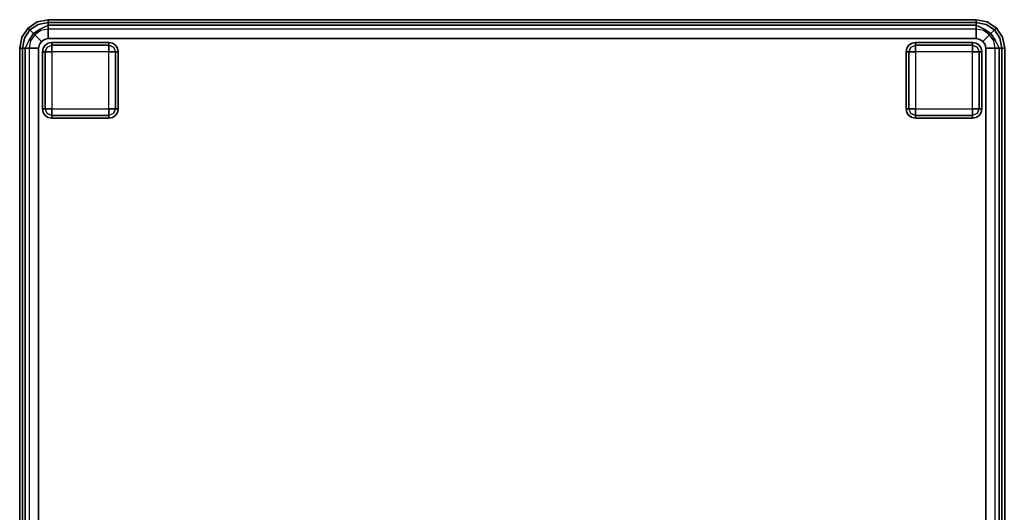
# Model space of a CAD drawing. Extents: x -3 to 311, y 2 to 301.
# Drawn here: x 0 to 26, y 237 to 250 of the extents above; entities that cross this region are included whole.
import ezdxf

# ---------------------------------------------------------------- set-up
doc = ezdxf.new("R2010")
doc.units = 0
doc.header["$LTSCALE"] = 30
doc.header["$MEASUREMENT"] = 0
for name, color, linetype in [('1', 4, 'CONTINUOUS'), ('AFUCH-3-FTWD', 15, 'CONTINUOUS'), ('AFUCH-3-SIFB', 5, 'CONTINUOUS'), ('AFUCH-3-STFB', 5, 'CONTINUOUS')]:
    doc.layers.add(name, color=color, linetype=linetype)

# ---------------------------------------------------------------- blocks, each defined once
blk = doc.blocks.new('KMPSQRW')
at = {"layer": 'AFUCH-3-FTWD'}
for points, invisible_edges in [([(0.619, -23.554, 2), (0.619, -23.554, 0.25), (0.6, -23.65, 0.25), (0.6, -23.65, 2)], 1), ([(0.6, -23.65, 0.25), (0.619, -23.554, 0.25), (0.619, -23.65, 0.154)], 6), ([(0.6, -23.65, 0.25), (0.619, -23.65, 0.154), (0.619, -25.15, 0.154), (0.6, -25.15, 0.25)], 2), ([(0.673, -23.473, 2), (0.673, -23.473, 0.25), (0.619, -23.554, 0.25), (0.619, -23.554, 2)], 4), ([(0.619, -23.554, 0.25), (0.673, -23.473, 0.25), (0.65, -23.535, 0.154)], 14), ([(0.619, -23.65, 0.154), (0.65, -23.535, 0.154), (0.673, -23.65, 0.073)], 7), ([(0.619, -23.554, 0.25), (0.65, -23.535, 0.154), (0.619, -23.65, 0.154)], 15), ([(0.619, -23.65, 0.154), (0.673, -23.65, 0.073), (0.673, -25.15, 0.073), (0.619, -25.15, 0.154)], 8), ([(0.65, -23.535, 0.154), (0.735, -23.45, 0.154), (0.725, -23.525, 0.073)], 15), ([(0.65, -23.535, 0.154), (0.735, -23.45, 0.154), (0.673, -23.473, 0.25)], 15), ([(0.65, -23.535, 0.154), (0.725, -23.525, 0.073), (0.673, -23.65, 0.073)], 13), ([(0.754, -23.419, 2), (0.754, -23.419, 0.25), (0.673, -23.473, 0.25), (0.673, -23.473, 2)], 1), ([(0.673, -23.473, 0.25), (0.754, -23.419, 0.25), (0.735, -23.45, 0.154)], 14), ([(0.673, -23.65, 0.073), (0.725, -23.525, 0.073), (0.754, -23.65, 0.019)], 6), ([(0.673, -23.65, 0.073), (0.754, -23.65, 0.019), (0.754, -25.15, 0.019), (0.673, -25.15, 0.073)], 2), ([(0.735, -23.45, 0.154), (0.725, -23.525, 0.073), (0.85, -23.473, 0.073)], 13), ([(0.725, -23.525, 0.073), (0.85, -23.473, 0.073), (0.85, -23.554, 0.019)], 12), ([(0.754, -23.65, 0.019), (0.85, -23.554, 0.019), (0.725, -23.525, 0.073)], 15), ([(0.735, -23.45, 0.154), (0.85, -23.419, 0.154), (0.85, -23.473, 0.073)], 13), ([(0.754, -23.419, 0.25), (0.735, -23.45, 0.154), (0.85, -23.419, 0.154)], 15), ([(0.85, -23.4, 2), (0.85, -23.4, 0.25), (0.754, -23.419, 0.25), (0.754, -23.419, 2)], 4), ([(0.85, -23.4, 0.25), (0.754, -23.419, 0.25), (0.85, -23.419, 0.154)], 6), ([(0.754, -23.65, 0.019), (0.85, -23.554, 0.019), (0.85, -23.65)], 5), ([(0.754, -23.65, 0.019), (0.85, -23.65), (0.85, -25.15), (0.754, -25.15, 0.019)], 8), ([(2.35, -23.4, 0.25), (2.35, -23.419, 0.154), (0.85, -23.419, 0.154), (0.85, -23.4, 0.25)], 2), ([(2.35, -23.419, 0.154), (2.35, -23.473, 0.073), (0.85, -23.473, 0.073), (0.85, -23.419, 0.154)], 8), ([(2.35, -23.473, 0.073), (2.35, -23.554, 0.019), (0.85, -23.554, 0.019), (0.85, -23.473, 0.073)], 2), ([(2.35, -23.554, 0.019), (2.35, -23.65), (0.85, -23.65), (0.85, -23.554, 0.019)], 8), ([(2.446, -23.419, 2), (2.446, -23.419, 0.25), (2.35, -23.4, 0.25), (2.35, -23.4, 2)], 1), ([(2.35, -23.4, 0.25), (2.446, -23.419, 0.25), (2.35, -23.419, 0.154)], 6), ([(2.35, -23.419, 0.154), (2.465, -23.45, 0.154), (2.35, -23.473, 0.073)], 7), ([(2.446, -23.419, 0.25), (2.465, -23.45, 0.154), (2.35, -23.419, 0.154)], 15), ([(2.465, -23.45, 0.154), (2.475, -23.525, 0.073), (2.35, -23.473, 0.073)], 13), ([(2.35, -23.473, 0.073), (2.475, -23.525, 0.073), (2.35, -23.554, 0.019)], 6), ([(2.35, -23.554, 0.019), (2.446, -23.65, 0.019), (2.475, -23.525, 0.073)], 15), ([(2.35, -23.554, 0.019), (2.446, -23.65, 0.019), (2.35, -23.65)], 5), ([(2.446, -25.15, 0.019), (2.35, -25.15), (2.35, -23.65), (2.446, -23.65, 0.019)], 8), ([(2.527, -23.473, 2), (2.527, -23.473, 0.25), (2.446, -23.419, 0.25), (2.446, -23.419, 2)], 4), ([(2.446, -23.419, 0.25), (2.527, -23.473, 0.25), (2.465, -23.45, 0.154)], 14), ([(2.475, -23.525, 0.073), (2.527, -23.65, 0.073), (2.446, -23.65, 0.019)], 12), ([(2.527, -25.15, 0.073), (2.446, -25.15, 0.019), (2.446, -23.65, 0.019), (2.527, -23.65, 0.073)], 2), ([(2.465, -23.45, 0.154), (2.55, -23.535, 0.154), (2.475, -23.525, 0.073)], 15), ([(2.465, -23.45, 0.154), (2.55, -23.535, 0.154), (2.527, -23.473, 0.25)], 15), ([(2.55, -23.535, 0.154), (2.475, -23.525, 0.073), (2.527, -23.65, 0.073)], 13), ([(2.581, -23.554, 2), (2.581, -23.554, 0.25), (2.527, -23.473, 0.25), (2.527, -23.473, 2)], 1), ([(2.527, -23.473, 0.25), (2.581, -23.554, 0.25), (2.55, -23.535, 0.154)], 14), ([(2.55, -23.535, 0.154), (2.581, -23.65, 0.154), (2.527, -23.65, 0.073)], 13), ([(2.581, -25.15, 0.154), (2.527, -25.15, 0.073), (2.527, -23.65, 0.073), (2.581, -23.65, 0.154)], 8), ([(2.581, -23.554, 0.25), (2.55, -23.535, 0.154), (2.581, -23.65, 0.154)], 15), ([(2.6, -23.65, 2), (2.6, -23.65, 0.25), (2.581, -23.554, 0.25), (2.581, -23.554, 2)], 4), ([(2.6, -23.65, 0.25), (2.581, -23.554, 0.25), (2.581, -23.65, 0.154)], 6), ([(2.6, -25.15, 0.25), (2.581, -25.15, 0.154), (2.581, -23.65, 0.154), (2.6, -23.65, 0.25)], 2), ([(23.419, -23.554, 2), (23.419, -23.554, 0.25), (23.4, -23.65, 0.25), (23.4, -23.65, 2)], 1), ([(23.4, -23.65, 0.25), (23.419, -23.554, 0.25), (23.419, -23.65, 0.154)], 6), ([(23.4, -23.65, 0.25), (23.419, -23.65, 0.154), (23.419, -25.15, 0.154), (23.4, -25.15, 0.25)], 2), ([(23.473, -23.473, 2), (23.473, -23.473, 0.25), (23.419, -23.554, 0.25), (23.419, -23.554, 2)], 4), ([(23.419, -23.554, 0.25), (23.473, -23.473, 0.25), (23.45, -23.535, 0.154)], 14), ([(23.419, -23.65, 0.154), (23.45, -23.535, 0.154), (23.473, -23.65, 0.073)], 7), ([(23.419, -23.554, 0.25), (23.45, -23.535, 0.154), (23.419, -23.65, 0.154)], 15), ([(23.419, -23.65, 0.154), (23.473, -23.65, 0.073), (23.473, -25.15, 0.073), (23.419, -25.15, 0.154)], 8), ([(23.45, -23.535, 0.154), (23.535, -23.45, 0.154), (23.525, -23.525, 0.073)], 15), ([(23.45, -23.535, 0.154), (23.535, -23.45, 0.154), (23.473, -23.473, 0.25)], 15), ([(23.45, -23.535, 0.154), (23.525, -23.525, 0.073), (23.473, -23.65, 0.073)], 13), ([(23.554, -23.419, 2), (23.554, -23.419, 0.25), (23.473, -23.473, 0.25), (23.473, -23.473, 2)], 1), ([(23.473, -23.473, 0.25), (23.554, -23.419, 0.25), (23.535, -23.45, 0.154)], 14), ([(23.473, -23.65, 0.073), (23.525, -23.525, 0.073), (23.554, -23.65, 0.019)], 6), ([(23.473, -23.65, 0.073), (23.554, -23.65, 0.019), (23.554, -25.15, 0.019), (23.473, -25.15, 0.073)], 2), ([(23.535, -23.45, 0.154), (23.525, -23.525, 0.073), (23.65, -23.473, 0.073)], 13), ([(23.525, -23.525, 0.073), (23.65, -23.473, 0.073), (23.65, -23.554, 0.019)], 12), ([(23.554, -23.65, 0.019), (23.65, -23.554, 0.019), (23.525, -23.525, 0.073)], 15), ([(23.535, -23.45, 0.154), (23.65, -23.419, 0.154), (23.65, -23.473, 0.073)], 13), ([(23.554, -23.419, 0.25), (23.535, -23.45, 0.154), (23.65, -23.419, 0.154)], 15), ([(23.65, -23.4, 2), (23.65, -23.4, 0.25), (23.554, -23.419, 0.25), (23.554, -23.419, 2)], 4), ([(23.65, -23.4, 0.25), (23.554, -23.419, 0.25), (23.65, -23.419, 0.154)], 6), ([(23.554, -23.65, 0.019), (23.65, -23.554, 0.019), (23.65, -23.65)], 5), ([(23.554, -23.65, 0.019), (23.65, -23.65), (23.65, -25.15), (23.554, -25.15, 0.019)], 8), ([(25.15, -23.4, 0.25), (25.15, -23.419, 0.154), (23.65, -23.419, 0.154), (23.65, -23.4, 0.25)], 2), ([(25.15, -23.419, 0.154), (25.15, -23.473, 0.073), (23.65, -23.473, 0.073), (23.65, -23.419, 0.154)], 8), ([(25.15, -23.473, 0.073), (25.15, -23.554, 0.019), (23.65, -23.554, 0.019), (23.65, -23.473, 0.073)], 2), ([(25.15, -23.554, 0.019), (25.15, -23.65), (23.65, -23.65), (23.65, -23.554, 0.019)], 8), ([(25.246, -23.419, 2), (25.246, -23.419, 0.25), (25.15, -23.4, 0.25), (25.15, -23.4, 2)], 1), ([(25.15, -23.4, 0.25), (25.246, -23.419, 0.25), (25.15, -23.419, 0.154)], 6), ([(25.15, -23.419, 0.154), (25.265, -23.45, 0.154), (25.15, -23.473, 0.073)], 7), ([(25.246, -23.419, 0.25), (25.265, -23.45, 0.154), (25.15, -23.419, 0.154)], 15), ([(25.265, -23.45, 0.154), (25.275, -23.525, 0.073), (25.15, -23.473, 0.073)], 13), ([(25.15, -23.473, 0.073), (25.275, -23.525, 0.073), (25.15, -23.554, 0.019)], 6), ([(25.15, -23.554, 0.019), (25.246, -23.65, 0.019), (25.275, -23.525, 0.073)], 15), ([(25.15, -23.554, 0.019), (25.246, -23.65, 0.019), (25.15, -23.65)], 5), ([(25.246, -25.15, 0.019), (25.15, -25.15), (25.15, -23.65), (25.246, -23.65, 0.019)], 8), ([(25.327, -23.473, 2), (25.327, -23.473, 0.25), (25.246, -23.419, 0.25), (25.246, -23.419, 2)], 4), ([(25.246, -23.419, 0.25), (25.327, -23.473, 0.25), (25.265, -23.45, 0.154)], 14), ([(25.275, -23.525, 0.073), (25.327, -23.65, 0.073), (25.246, -23.65, 0.019)], 12), ([(25.327, -25.15, 0.073), (25.246, -25.15, 0.019), (25.246, -23.65, 0.019), (25.327, -23.65, 0.073)], 2), ([(25.265, -23.45, 0.154), (25.35, -23.535, 0.154), (25.275, -23.525, 0.073)], 15), ([(25.265, -23.45, 0.154), (25.35, -23.535, 0.154), (25.327, -23.473, 0.25)], 15), ([(25.35, -23.535, 0.154), (25.275, -23.525, 0.073), (25.327, -23.65, 0.073)], 13), ([(25.381, -23.554, 2), (25.381, -23.554, 0.25), (25.327, -23.473, 0.25), (25.327, -23.473, 2)], 1), ([(25.327, -23.473, 0.25), (25.381, -23.554, 0.25), (25.35, -23.535, 0.154)], 14), ([(25.35, -23.535, 0.154), (25.381, -23.65, 0.154), (25.327, -23.65, 0.073)], 13), ([(25.381, -25.15, 0.154), (25.327, -25.15, 0.073), (25.327, -23.65, 0.073), (25.381, -23.65, 0.154)], 8), ([(25.381, -23.554, 0.25), (25.35, -23.535, 0.154), (25.381, -23.65, 0.154)], 15), ([(25.4, -23.65, 2), (25.4, -23.65, 0.25), (25.381, -23.554, 0.25), (25.381, -23.554, 2)], 4), ([(25.4, -23.65, 0.25), (25.381, -23.554, 0.25), (25.381, -23.65, 0.154)], 6), ([(25.4, -25.15, 0.25), (25.381, -25.15, 0.154), (25.381, -23.65, 0.154), (25.4, -23.65, 0.25)], 2), ([(0.6, -25.15, 2), (0.6, -25.15, 0.25), (0.619, -25.246, 0.25), (0.619, -25.246, 2)], 4), ([(0.6, -25.15, 0.25), (0.619, -25.246, 0.25), (0.619, -25.15, 0.154)], 6), ([(0.65, -25.265, 0.154), (0.619, -25.15, 0.154), (0.673, -25.15, 0.073)], 13), ([(0.619, -25.246, 0.25), (0.65, -25.265, 0.154), (0.619, -25.15, 0.154)], 15), ([(0.65, -25.265, 0.154), (0.725, -25.275, 0.073), (0.673, -25.15, 0.073)], 13), ([(0.725, -25.275, 0.073), (0.673, -25.15, 0.073), (0.754, -25.15, 0.019)], 12), ([(0.85, -25.246, 0.019), (0.754, -25.15, 0.019), (0.725, -25.275, 0.073)], 15), ([(0.85, -25.246, 0.019), (0.754, -25.15, 0.019), (0.85, -25.15)], 5), ([(0.85, -25.246, 0.019), (0.85, -25.15), (2.35, -25.15), (2.35, -25.246, 0.019)], 8), ([(2.446, -25.15, 0.019), (2.35, -25.246, 0.019), (2.35, -25.15)], 5), ([(2.446, -25.15, 0.019), (2.35, -25.246, 0.019), (2.475, -25.275, 0.073)], 15), ([(2.527, -25.15, 0.073), (2.475, -25.275, 0.073), (2.446, -25.15, 0.019)], 6), ([(2.55, -25.265, 0.154), (2.475, -25.275, 0.073), (2.527, -25.15, 0.073)], 13), ([(2.581, -25.15, 0.154), (2.55, -25.265, 0.154), (2.527, -25.15, 0.073)], 7), ([(2.581, -25.246, 0.25), (2.55, -25.265, 0.154), (2.581, -25.15, 0.154)], 15), ([(2.581, -25.246, 2), (2.581, -25.246, 0.25), (2.6, -25.15, 0.25), (2.6, -25.15, 2)], 1), ([(2.6, -25.15, 0.25), (2.581, -25.246, 0.25), (2.581, -25.15, 0.154)], 6), ([(23.4, -25.15, 2), (23.4, -25.15, 0.25), (23.419, -25.246, 0.25), (23.419, -25.246, 2)], 4), ([(23.4, -25.15, 0.25), (23.419, -25.246, 0.25), (23.419, -25.15, 0.154)], 6), ([(23.45, -25.265, 0.154), (23.419, -25.15, 0.154), (23.473, -25.15, 0.073)], 13), ([(23.419, -25.246, 0.25), (23.45, -25.265, 0.154), (23.419, -25.15, 0.154)], 15), ([(23.45, -25.265, 0.154), (23.525, -25.275, 0.073), (23.473, -25.15, 0.073)], 13), ([(23.525, -25.275, 0.073), (23.473, -25.15, 0.073), (23.554, -25.15, 0.019)], 12), ([(23.65, -25.246, 0.019), (23.554, -25.15, 0.019), (23.525, -25.275, 0.073)], 15), ([(23.65, -25.246, 0.019), (23.554, -25.15, 0.019), (23.65, -25.15)], 5), ([(23.65, -25.246, 0.019), (23.65, -25.15), (25.15, -25.15), (25.15, -25.246, 0.019)], 8), ([(25.246, -25.15, 0.019), (25.15, -25.246, 0.019), (25.15, -25.15)], 5), ([(25.246, -25.15, 0.019), (25.15, -25.246, 0.019), (25.275, -25.275, 0.073)], 15), ([(25.327, -25.15, 0.073), (25.275, -25.275, 0.073), (25.246, -25.15, 0.019)], 6), ([(25.35, -25.265, 0.154), (25.275, -25.275, 0.073), (25.327, -25.15, 0.073)], 13), ([(25.381, -25.15, 0.154), (25.35, -25.265, 0.154), (25.327, -25.15, 0.073)], 7), ([(25.381, -25.246, 0.25), (25.35, -25.265, 0.154), (25.381, -25.15, 0.154)], 15), ([(25.381, -25.246, 2), (25.381, -25.246, 0.25), (25.4, -25.15, 0.25), (25.4, -25.15, 2)], 1), ([(25.4, -25.15, 0.25), (25.381, -25.246, 0.25), (25.381, -25.15, 0.154)], 6), ([(0.619, -25.246, 2), (0.619, -25.246, 0.25), (0.673, -25.327, 0.25), (0.673, -25.327, 2)], 1), ([(0.673, -25.327, 0.25), (0.619, -25.246, 0.25), (0.65, -25.265, 0.154)], 14), ([(0.735, -25.35, 0.154), (0.65, -25.265, 0.154), (0.725, -25.275, 0.073)], 15), ([(0.735, -25.35, 0.154), (0.65, -25.265, 0.154), (0.673, -25.327, 0.25)], 15), ([(0.673, -25.327, 2), (0.673, -25.327, 0.25), (0.754, -25.381, 0.25), (0.754, -25.381, 2)], 4), ([(0.754, -25.381, 0.25), (0.673, -25.327, 0.25), (0.735, -25.35, 0.154)], 14), ([(0.85, -25.327, 0.073), (0.725, -25.275, 0.073), (0.85, -25.246, 0.019)], 6), ([(0.735, -25.35, 0.154), (0.725, -25.275, 0.073), (0.85, -25.327, 0.073)], 13), ([(0.85, -25.381, 0.154), (0.735, -25.35, 0.154), (0.85, -25.327, 0.073)], 7), ([(0.754, -25.381, 0.25), (0.735, -25.35, 0.154), (0.85, -25.381, 0.154)], 15), ([(0.754, -25.381, 2), (0.754, -25.381, 0.25), (0.85, -25.4, 0.25), (0.85, -25.4, 2)], 1), ([(0.85, -25.4, 0.25), (0.754, -25.381, 0.25), (0.85, -25.381, 0.154)], 6), ([(0.85, -25.327, 0.073), (0.85, -25.246, 0.019), (2.35, -25.246, 0.019), (2.35, -25.327, 0.073)], 2), ([(0.85, -25.381, 0.154), (0.85, -25.327, 0.073), (2.35, -25.327, 0.073), (2.35, -25.381, 0.154)], 8), ([(0.85, -25.4, 0.25), (0.85, -25.381, 0.154), (2.35, -25.381, 0.154), (2.35, -25.4, 0.25)], 2), ([(2.475, -25.275, 0.073), (2.35, -25.327, 0.073), (2.35, -25.246, 0.019)], 12), ([(2.465, -25.35, 0.154), (2.475, -25.275, 0.073), (2.35, -25.327, 0.073)], 13), ([(2.465, -25.35, 0.154), (2.35, -25.381, 0.154), (2.35, -25.327, 0.073)], 13), ([(2.446, -25.381, 0.25), (2.465, -25.35, 0.154), (2.35, -25.381, 0.154)], 15), ([(2.35, -25.4, 2), (2.35, -25.4, 0.25), (2.446, -25.381, 0.25), (2.446, -25.381, 2)], 4), ([(2.35, -25.4, 0.25), (2.446, -25.381, 0.25), (2.35, -25.381, 0.154)], 6), ([(2.446, -25.381, 2), (2.446, -25.381, 0.25), (2.527, -25.327, 0.25), (2.527, -25.327, 2)], 1), ([(2.527, -25.327, 0.25), (2.446, -25.381, 0.25), (2.465, -25.35, 0.154)], 14), ([(2.55, -25.265, 0.154), (2.465, -25.35, 0.154), (2.475, -25.275, 0.073)], 15), ([(2.55, -25.265, 0.154), (2.465, -25.35, 0.154), (2.527, -25.327, 0.25)], 15), ([(2.527, -25.327, 2), (2.527, -25.327, 0.25), (2.581, -25.246, 0.25), (2.581, -25.246, 2)], 4), ([(2.581, -25.246, 0.25), (2.527, -25.327, 0.25), (2.55, -25.265, 0.154)], 14), ([(23.419, -25.246, 2), (23.419, -25.246, 0.25), (23.473, -25.327, 0.25), (23.473, -25.327, 2)], 1), ([(23.473, -25.327, 0.25), (23.419, -25.246, 0.25), (23.45, -25.265, 0.154)], 14), ([(23.535, -25.35, 0.154), (23.45, -25.265, 0.154), (23.525, -25.275, 0.073)], 15), ([(23.535, -25.35, 0.154), (23.45, -25.265, 0.154), (23.473, -25.327, 0.25)], 15), ([(23.473, -25.327, 2), (23.473, -25.327, 0.25), (23.554, -25.381, 0.25), (23.554, -25.381, 2)], 4), ([(23.554, -25.381, 0.25), (23.473, -25.327, 0.25), (23.535, -25.35, 0.154)], 14), ([(23.65, -25.327, 0.073), (23.525, -25.275, 0.073), (23.65, -25.246, 0.019)], 6), ([(23.535, -25.35, 0.154), (23.525, -25.275, 0.073), (23.65, -25.327, 0.073)], 13), ([(23.65, -25.381, 0.154), (23.535, -25.35, 0.154), (23.65, -25.327, 0.073)], 7), ([(23.554, -25.381, 0.25), (23.535, -25.35, 0.154), (23.65, -25.381, 0.154)], 15), ([(23.554, -25.381, 2), (23.554, -25.381, 0.25), (23.65, -25.4, 0.25), (23.65, -25.4, 2)], 1), ([(23.65, -25.4, 0.25), (23.554, -25.381, 0.25), (23.65, -25.381, 0.154)], 6), ([(23.65, -25.327, 0.073), (23.65, -25.246, 0.019), (25.15, -25.246, 0.019), (25.15, -25.327, 0.073)], 2), ([(23.65, -25.381, 0.154), (23.65, -25.327, 0.073), (25.15, -25.327, 0.073), (25.15, -25.381, 0.154)], 8), ([(23.65, -25.4, 0.25), (23.65, -25.381, 0.154), (25.15, -25.381, 0.154), (25.15, -25.4, 0.25)], 2), ([(25.275, -25.275, 0.073), (25.15, -25.327, 0.073), (25.15, -25.246, 0.019)], 12), ([(25.265, -25.35, 0.154), (25.275, -25.275, 0.073), (25.15, -25.327, 0.073)], 13), ([(25.265, -25.35, 0.154), (25.15, -25.381, 0.154), (25.15, -25.327, 0.073)], 13), ([(25.246, -25.381, 0.25), (25.265, -25.35, 0.154), (25.15, -25.381, 0.154)], 15), ([(25.15, -25.4, 2), (25.15, -25.4, 0.25), (25.246, -25.381, 0.25), (25.246, -25.381, 2)], 4), ([(25.15, -25.4, 0.25), (25.246, -25.381, 0.25), (25.15, -25.381, 0.154)], 6), ([(25.246, -25.381, 2), (25.246, -25.381, 0.25), (25.327, -25.327, 0.25), (25.327, -25.327, 2)], 1), ([(25.327, -25.327, 0.25), (25.246, -25.381, 0.25), (25.265, -25.35, 0.154)], 14), ([(25.35, -25.265, 0.154), (25.265, -25.35, 0.154), (25.275, -25.275, 0.073)], 15), ([(25.35, -25.265, 0.154), (25.265, -25.35, 0.154), (25.327, -25.327, 0.25)], 15), ([(25.327, -25.327, 2), (25.327, -25.327, 0.25), (25.381, -25.246, 0.25), (25.381, -25.246, 2)], 4), ([(25.381, -25.246, 0.25), (25.327, -25.327, 0.25), (25.35, -25.265, 0.154)], 14)]:
    blk.add_3dface(points, dxfattribs=dict(at, invisible_edges=invisible_edges))
for points in [[(0.6, -23.65, 2), (0.6, -23.65, 0.25), (0.6, -25.15, 0.25), (0.6, -25.15, 2)], [(2.35, -23.4, 2), (2.35, -23.4, 0.25), (0.85, -23.4, 0.25), (0.85, -23.4, 2)], [(0.85, -23.65), (0.85, -25.15), (2.35, -25.15), (2.35, -23.65)], [(2.6, -25.15, 2), (2.6, -25.15, 0.25), (2.6, -23.65, 0.25), (2.6, -23.65, 2)], [(23.4, -23.65, 2), (23.4, -23.65, 0.25), (23.4, -25.15, 0.25), (23.4, -25.15, 2)], [(25.15, -23.4, 2), (25.15, -23.4, 0.25), (23.65, -23.4, 0.25), (23.65, -23.4, 2)], [(23.65, -23.65), (23.65, -25.15), (25.15, -25.15), (25.15, -23.65)], [(25.4, -25.15, 2), (25.4, -25.15, 0.25), (25.4, -23.65, 0.25), (25.4, -23.65, 2)], [(0.85, -25.4, 2), (0.85, -25.4, 0.25), (2.35, -25.4, 0.25), (2.35, -25.4, 2)], [(23.65, -25.4, 2), (23.65, -25.4, 0.25), (25.15, -25.4, 0.25), (25.15, -25.4, 2)]]:
    blk.add_3dface(points, dxfattribs=at)
at = {"layer": 'AFUCH-3-SIFB'}
for points, invisible_edges in [([(0, -0.75, 2.25), (0.019, -0.75, 2.154), (0.019, -25.25, 2.154), (0, -25.25, 2.25)], 2), ([(0.019, -0.75, 2.154), (0.073, -0.75, 2.073), (0.073, -25.25, 2.073), (0.019, -25.25, 2.154)], 8), ([(0.073, -0.75, 2.073), (0.154, -0.75, 2.019), (0.154, -25.25, 2.019), (0.073, -25.25, 2.073)], 2), ([(0.154, -0.75, 2.019), (0.25, -0.75, 2), (0.25, -25.25, 2), (0.154, -25.25, 2.019)], 8), ([(25.846, -25.25, 2.019), (25.75, -25.25, 2), (25.75, -0.75, 2), (25.846, -0.75, 2.019)], 8), ([(25.927, -25.25, 2.073), (25.846, -25.25, 2.019), (25.846, -0.75, 2.019), (25.927, -0.75, 2.073)], 2), ([(25.981, -25.25, 2.154), (25.927, -25.25, 2.073), (25.927, -0.75, 2.073), (25.981, -0.75, 2.154)], 8), ([(26, -25.25, 2.25), (25.981, -25.25, 2.154), (25.981, -0.75, 2.154), (26, -0.75, 2.25)], 2), ([(0, -25.25, 17.5), (0, -25.25, 2.25), (0.057, -25.537, 2.25), (0.057, -25.537, 17.5)], 4), ([(0, -25.25, 2.25), (0.019, -25.25, 2.154), (0.075, -25.53, 2.154), (0.057, -25.537, 2.25)], 6), ([(0.019, -25.25, 2.154), (0.073, -25.25, 2.073), (0.125, -25.509, 2.073), (0.075, -25.53, 2.154)], 12), ([(0.073, -25.25, 2.073), (0.154, -25.25, 2.019), (0.2, -25.478, 2.019), (0.125, -25.509, 2.073)], 6), ([(0.154, -25.25, 2.019), (0.25, -25.25, 2), (0.288, -25.441, 2), (0.2, -25.478, 2.019)], 12), ([(0.2, -25.478, 2.019), (0.288, -25.441, 2), (0.396, -25.604, 2), (0.329, -25.671, 2.019)], 9), ([(25.671, -25.671, 2.019), (25.604, -25.604, 2), (25.712, -25.441, 2), (25.8, -25.478, 2.019)], 12), ([(25.8, -25.478, 2.019), (25.712, -25.441, 2), (25.75, -25.25, 2), (25.846, -25.25, 2.019)], 9), ([(25.875, -25.509, 2.073), (25.8, -25.478, 2.019), (25.846, -25.25, 2.019), (25.927, -25.25, 2.073)], 3), ([(25.925, -25.53, 2.154), (25.875, -25.509, 2.073), (25.927, -25.25, 2.073), (25.981, -25.25, 2.154)], 9), ([(25.943, -25.537, 2.25), (25.925, -25.53, 2.154), (25.981, -25.25, 2.154), (26, -25.25, 2.25)], 3), ([(25.943, -25.537, 17.5), (25.943, -25.537, 2.25), (26, -25.25, 2.25), (26, -25.25, 17.5)], 1), ([(0.057, -25.537, 2.25), (0.075, -25.53, 2.154), (0.233, -25.767, 2.154), (0.22, -25.78, 2.25)], 3), ([(0.057, -25.537, 17.5), (0.057, -25.537, 2.25), (0.22, -25.78, 2.25), (0.22, -25.78, 17.5)], 1), ([(0.075, -25.53, 2.154), (0.125, -25.509, 2.073), (0.271, -25.729, 2.073), (0.233, -25.767, 2.154)], 9), ([(0.125, -25.509, 2.073), (0.2, -25.478, 2.019), (0.329, -25.671, 2.019), (0.271, -25.729, 2.073)], 3), ([(0.233, -25.767, 2.154), (0.271, -25.729, 2.073), (0.491, -25.875, 2.073), (0.47, -25.925, 2.154)], 12), ([(0.271, -25.729, 2.073), (0.329, -25.671, 2.019), (0.522, -25.8, 2.019), (0.491, -25.875, 2.073)], 6), ([(0.329, -25.671, 2.019), (0.396, -25.604, 2), (0.559, -25.712, 2), (0.522, -25.8, 2.019)], 12), ([(0.522, -25.8, 2.019), (0.559, -25.712, 2), (0.75, -25.75, 2), (0.75, -25.846, 2.019)], 9), ([(25.25, -25.846, 2.019), (25.25, -25.75, 2), (25.441, -25.712, 2), (25.478, -25.8, 2.019)], 12), ([(25.478, -25.8, 2.019), (25.441, -25.712, 2), (25.604, -25.604, 2), (25.671, -25.671, 2.019)], 9), ([(25.509, -25.875, 2.073), (25.478, -25.8, 2.019), (25.671, -25.671, 2.019), (25.729, -25.729, 2.073)], 3), ([(25.53, -25.925, 2.154), (25.509, -25.875, 2.073), (25.729, -25.729, 2.073), (25.767, -25.767, 2.154)], 9), ([(25.729, -25.729, 2.073), (25.671, -25.671, 2.019), (25.8, -25.478, 2.019), (25.875, -25.509, 2.073)], 6), ([(25.767, -25.767, 2.154), (25.729, -25.729, 2.073), (25.875, -25.509, 2.073), (25.925, -25.53, 2.154)], 12), ([(25.78, -25.78, 2.25), (25.767, -25.767, 2.154), (25.925, -25.53, 2.154), (25.943, -25.537, 2.25)], 6), ([(25.78, -25.78, 17.5), (25.78, -25.78, 2.25), (25.943, -25.537, 2.25), (25.943, -25.537, 17.5)], 4), ([(0.22, -25.78, 2.25), (0.233, -25.767, 2.154), (0.47, -25.925, 2.154), (0.463, -25.943, 2.25)], 6), ([(0.22, -25.78, 17.5), (0.22, -25.78, 2.25), (0.463, -25.943, 2.25), (0.463, -25.943, 17.5)], 4), ([(0.463, -25.943, 2.25), (0.47, -25.925, 2.154), (0.75, -25.981, 2.154), (0.75, -26, 2.25)], 3), ([(0.463, -25.943, 17.5), (0.463, -25.943, 2.25), (0.75, -26, 2.25), (0.75, -26, 17.5)], 1), ([(0.47, -25.925, 2.154), (0.491, -25.875, 2.073), (0.75, -25.927, 2.073), (0.75, -25.981, 2.154)], 9), ([(0.491, -25.875, 2.073), (0.522, -25.8, 2.019), (0.75, -25.846, 2.019), (0.75, -25.927, 2.073)], 3), ([(0.75, -25.846, 2.019), (0.75, -25.75, 2), (25.25, -25.75, 2), (25.25, -25.846, 2.019)], 8), ([(0.75, -25.927, 2.073), (0.75, -25.846, 2.019), (25.25, -25.846, 2.019), (25.25, -25.927, 2.073)], 2), ([(0.75, -25.981, 2.154), (0.75, -25.927, 2.073), (25.25, -25.927, 2.073), (25.25, -25.981, 2.154)], 8), ([(0.75, -26, 2.25), (0.75, -25.981, 2.154), (25.25, -25.981, 2.154), (25.25, -26, 2.25)], 2), ([(25.25, -25.927, 2.073), (25.25, -25.846, 2.019), (25.478, -25.8, 2.019), (25.509, -25.875, 2.073)], 6), ([(25.25, -25.981, 2.154), (25.25, -25.927, 2.073), (25.509, -25.875, 2.073), (25.53, -25.925, 2.154)], 12), ([(25.25, -26, 2.25), (25.25, -25.981, 2.154), (25.53, -25.925, 2.154), (25.537, -25.943, 2.25)], 6), ([(25.25, -26, 17.5), (25.25, -26, 2.25), (25.537, -25.943, 2.25), (25.537, -25.943, 17.5)], 4), ([(25.537, -25.943, 2.25), (25.53, -25.925, 2.154), (25.767, -25.767, 2.154), (25.78, -25.78, 2.25)], 3), ([(25.537, -25.943, 17.5), (25.537, -25.943, 2.25), (25.78, -25.78, 2.25), (25.78, -25.78, 17.5)], 1)]:
    blk.add_3dface(points, dxfattribs=dict(at, invisible_edges=invisible_edges))
for points in [[(26, -25.25, 17.5), (26, -25.25, 2.25), (26, -0.75, 2.25), (26, -0.75, 17.5)], [(0.75, -26, 17.5), (0.75, -26, 2.25), (25.25, -26, 2.25), (25.25, -26, 17.5)]]:
    blk.add_3dface(points, dxfattribs=at)
at = {"layer": 'AFUCH-3-STFB'}
for points, invisible_edges in [([(0.75, -0.5, 18), (0.654, -0.519, 18), (0.573, -0.573, 18), (0.5, -25.25, 18)], 12), ([(0.75, -0.5, 18), (0.5, -25.25, 18), (25.25, -25.5, 18), (25.5, -0.75, 18)], 15), ([(0.038, -0.75, 17.691), (0, -0.75, 17.5), (0, -25.25, 17.5), (0.038, -25.25, 17.691)], 8), ([(0.146, -0.75, 17.854), (0.038, -0.75, 17.691), (0.038, -25.25, 17.691), (0.146, -25.25, 17.854)], 2), ([(0.309, -0.75, 17.962), (0.146, -0.75, 17.854), (0.146, -25.25, 17.854), (0.309, -25.25, 17.962)], 8), ([(0.5, -0.75, 18), (0.309, -0.75, 17.962), (0.309, -25.25, 17.962), (0.5, -25.25, 18)], 2), ([(0.573, -0.573, 18), (0.519, -0.654, 18), (0.5, -0.75, 18), (0.5, -25.25, 18)], 8), ([(25.25, -25.5, 18), (25.346, -25.481, 18), (25.427, -25.427, 18), (25.5, -0.75, 18)], 12), ([(25.427, -25.427, 18), (25.481, -25.346, 18), (25.5, -25.25, 18), (25.5, -0.75, 18)], 8), ([(25.5, -25.25, 18), (25.691, -25.25, 17.962), (25.691, -0.75, 17.962), (25.5, -0.75, 18)], 2), ([(25.691, -25.25, 17.962), (25.854, -25.25, 17.854), (25.854, -0.75, 17.854), (25.691, -0.75, 17.962)], 8), ([(25.854, -25.25, 17.854), (25.962, -25.25, 17.691), (25.962, -0.75, 17.691), (25.854, -0.75, 17.854)], 2), ([(25.962, -25.25, 17.691), (26, -25.25, 17.5), (26, -0.75, 17.5), (25.962, -0.75, 17.691)], 8), ([(0.038, -25.25, 17.691), (0, -25.25, 17.5), (0.065, -25.534, 17.595)], 14), ([(0.065, -25.534, 17.595), (0, -25.25, 17.5), (0.057, -25.537, 17.5)], 13), ([(0.146, -25.25, 17.854), (0.038, -25.25, 17.691), (0.13, -25.507, 17.77)], 14), ([(0.13, -25.507, 17.77), (0.038, -25.25, 17.691), (0.065, -25.534, 17.595)], 15), ([(0.251, -25.457, 17.907), (0.146, -25.25, 17.854), (0.13, -25.507, 17.77)], 14), ([(0.251, -25.457, 17.907), (0.13, -25.507, 17.77), (0.368, -25.632, 17.907)], 7), ([(0.309, -25.25, 17.962), (0.146, -25.25, 17.854), (0.251, -25.457, 17.907)], 12), ([(0.41, -25.391, 17.986), (0.309, -25.25, 17.962), (0.251, -25.457, 17.907)], 15), ([(0.41, -25.391, 17.986), (0.251, -25.457, 17.907), (0.49, -25.51, 17.986)], 15), ([(0.49, -25.51, 17.986), (0.251, -25.457, 17.907), (0.368, -25.632, 17.907)], 5), ([(0.5, -25.25, 18), (0.309, -25.25, 17.962), (0.41, -25.391, 17.986)], 14), ([(0.41, -25.391, 17.986), (0.519, -25.346, 18), (0.5, -25.25, 18)], 13), ([(0.41, -25.391, 17.986), (0.573, -25.427, 18), (0.519, -25.346, 18)], 13), ([(0.49, -25.51, 17.986), (0.573, -25.427, 18), (0.41, -25.391, 17.986)], 14), ([(0.49, -25.51, 17.986), (0.654, -25.481, 18), (0.573, -25.427, 18)], 5), ([(0.5, -25.25, 18), (0.519, -25.346, 18), (0.573, -25.427, 18), (25.25, -25.5, 18)], 12), ([(0.573, -25.427, 18), (0.654, -25.481, 18), (0.75, -25.5, 18), (25.25, -25.5, 18)], 8), ([(25.391, -25.59, 17.986), (25.427, -25.427, 18), (25.346, -25.481, 18)], 13), ([(25.51, -25.51, 17.986), (25.427, -25.427, 18), (25.391, -25.59, 17.986)], 14), ([(25.51, -25.51, 17.986), (25.481, -25.346, 18), (25.427, -25.427, 18)], 5), ([(25.59, -25.391, 17.986), (25.5, -25.25, 18), (25.481, -25.346, 18)], 13), ([(25.59, -25.391, 17.986), (25.481, -25.346, 18), (25.51, -25.51, 17.986)], 15), ([(25.691, -25.25, 17.962), (25.5, -25.25, 18), (25.59, -25.391, 17.986)], 14), ([(25.632, -25.632, 17.907), (25.59, -25.391, 17.986), (25.51, -25.51, 17.986)], 7), ([(25.749, -25.457, 17.907), (25.691, -25.25, 17.962), (25.59, -25.391, 17.986)], 15), ([(25.749, -25.457, 17.907), (25.59, -25.391, 17.986), (25.632, -25.632, 17.907)], 7), ([(25.724, -25.724, 17.77), (25.749, -25.457, 17.907), (25.632, -25.632, 17.907)], 5), ([(25.854, -25.25, 17.854), (25.691, -25.25, 17.962), (25.749, -25.457, 17.907)], 6), ([(25.87, -25.507, 17.77), (25.749, -25.457, 17.907), (25.724, -25.724, 17.77)], 15), ([(25.87, -25.507, 17.77), (25.854, -25.25, 17.854), (25.749, -25.457, 17.907)], 13), ([(25.962, -25.25, 17.691), (25.854, -25.25, 17.854), (25.87, -25.507, 17.77)], 14), ([(25.935, -25.534, 17.595), (25.962, -25.25, 17.691), (25.87, -25.507, 17.77)], 15), ([(25.935, -25.534, 17.595), (25.943, -25.537, 17.5), (26, -25.25, 17.5)], 13), ([(26, -25.25, 17.5), (25.962, -25.25, 17.691), (25.935, -25.534, 17.595)], 14), ([(0.065, -25.534, 17.595), (0.057, -25.537, 17.5), (0.226, -25.774, 17.595)], 15), ([(0.226, -25.774, 17.595), (0.057, -25.537, 17.5), (0.22, -25.78, 17.5)], 5), ([(0.13, -25.507, 17.77), (0.065, -25.534, 17.595), (0.276, -25.724, 17.77)], 15), ([(0.276, -25.724, 17.77), (0.065, -25.534, 17.595), (0.226, -25.774, 17.595)], 7), ([(0.368, -25.632, 17.907), (0.13, -25.507, 17.77), (0.276, -25.724, 17.77)], 7), ([(0.276, -25.724, 17.77), (0.226, -25.774, 17.595), (0.493, -25.87, 17.77)], 14), ([(0.368, -25.632, 17.907), (0.276, -25.724, 17.77), (0.543, -25.749, 17.907)], 6), ([(0.543, -25.749, 17.907), (0.276, -25.724, 17.77), (0.493, -25.87, 17.77)], 15), ([(0.49, -25.51, 17.986), (0.368, -25.632, 17.907), (0.609, -25.59, 17.986)], 14), ([(0.609, -25.59, 17.986), (0.368, -25.632, 17.907), (0.543, -25.749, 17.907)], 13), ([(0.609, -25.59, 17.986), (0.654, -25.481, 18), (0.49, -25.51, 17.986)], 15), ([(0.543, -25.749, 17.907), (0.75, -25.691, 17.962), (0.609, -25.59, 17.986)], 15), ([(0.543, -25.749, 17.907), (0.75, -25.854, 17.854), (0.75, -25.691, 17.962)], 12), ([(0.609, -25.59, 17.986), (0.75, -25.5, 18), (0.654, -25.481, 18)], 13), ([(0.609, -25.59, 17.986), (0.75, -25.691, 17.962), (0.75, -25.5, 18)], 13), ([(0.75, -25.5, 18), (0.75, -25.691, 17.962), (25.25, -25.691, 17.962), (25.25, -25.5, 18)], 2), ([(0.75, -25.691, 17.962), (0.75, -25.854, 17.854), (25.25, -25.854, 17.854), (25.25, -25.691, 17.962)], 8), ([(25.346, -25.481, 18), (25.25, -25.5, 18), (25.391, -25.59, 17.986)], 14), ([(25.391, -25.59, 17.986), (25.25, -25.5, 18), (25.25, -25.691, 17.962)], 13), ([(25.391, -25.59, 17.986), (25.25, -25.691, 17.962), (25.457, -25.749, 17.907)], 15), ([(25.457, -25.749, 17.907), (25.25, -25.691, 17.962), (25.25, -25.854, 17.854)], 5), ([(25.457, -25.749, 17.907), (25.51, -25.51, 17.986), (25.391, -25.59, 17.986)], 15), ([(25.632, -25.632, 17.907), (25.51, -25.51, 17.986), (25.457, -25.749, 17.907)], 6), ([(25.507, -25.87, 17.77), (25.632, -25.632, 17.907), (25.457, -25.749, 17.907)], 13), ([(25.724, -25.724, 17.77), (25.632, -25.632, 17.907), (25.507, -25.87, 17.77)], 14), ([(25.534, -25.935, 17.595), (25.724, -25.724, 17.77), (25.507, -25.87, 17.77)], 15), ([(25.774, -25.774, 17.595), (25.724, -25.724, 17.77), (25.534, -25.935, 17.595)], 14), ([(25.774, -25.774, 17.595), (25.87, -25.507, 17.77), (25.724, -25.724, 17.77)], 7), ([(25.935, -25.534, 17.595), (25.87, -25.507, 17.77), (25.774, -25.774, 17.595)], 15), ([(25.774, -25.774, 17.595), (25.78, -25.78, 17.5), (25.935, -25.534, 17.595)], 14), ([(25.935, -25.534, 17.595), (25.78, -25.78, 17.5), (25.943, -25.537, 17.5)], 13), ([(0.226, -25.774, 17.595), (0.22, -25.78, 17.5), (0.466, -25.935, 17.595)], 14), ([(0.466, -25.935, 17.595), (0.22, -25.78, 17.5), (0.463, -25.943, 17.5)], 13), ([(0.493, -25.87, 17.77), (0.226, -25.774, 17.595), (0.466, -25.935, 17.595)], 15), ([(0.463, -25.943, 17.5), (0.75, -26, 17.5), (0.466, -25.935, 17.595)], 14), ([(0.466, -25.935, 17.595), (0.75, -25.962, 17.691), (0.493, -25.87, 17.77)], 15), ([(0.466, -25.935, 17.595), (0.75, -26, 17.5), (0.75, -25.962, 17.691)], 13), ([(0.493, -25.87, 17.77), (0.75, -25.854, 17.854), (0.543, -25.749, 17.907)], 13), ([(0.493, -25.87, 17.77), (0.75, -25.962, 17.691), (0.75, -25.854, 17.854)], 13), ([(0.75, -25.854, 17.854), (0.75, -25.962, 17.691), (25.25, -25.962, 17.691), (25.25, -25.854, 17.854)], 2), ([(0.75, -25.962, 17.691), (0.75, -26, 17.5), (25.25, -26, 17.5), (25.25, -25.962, 17.691)], 8), ([(25.457, -25.749, 17.907), (25.25, -25.854, 17.854), (25.507, -25.87, 17.77)], 14), ([(25.507, -25.87, 17.77), (25.25, -25.854, 17.854), (25.25, -25.962, 17.691)], 13), ([(25.507, -25.87, 17.77), (25.25, -25.962, 17.691), (25.534, -25.935, 17.595)], 15), ([(25.534, -25.935, 17.595), (25.25, -25.962, 17.691), (25.25, -26, 17.5)], 13), ([(25.534, -25.935, 17.595), (25.25, -26, 17.5), (25.537, -25.943, 17.5)], 13), ([(25.534, -25.935, 17.595), (25.537, -25.943, 17.5), (25.774, -25.774, 17.595)], 15), ([(25.774, -25.774, 17.595), (25.537, -25.943, 17.5), (25.78, -25.78, 17.5)], 5)]:
    blk.add_3dface(points, dxfattribs=dict(at, invisible_edges=invisible_edges))

msp = doc.modelspace()

# ---------------------------------------------------------------- block references
at = {"layer": '1', "rotation": 180}
msp.add_blockref('KMPSQRW', (26, 224.226), dxfattribs=at)

doc.saveas('drawing.dxf')
